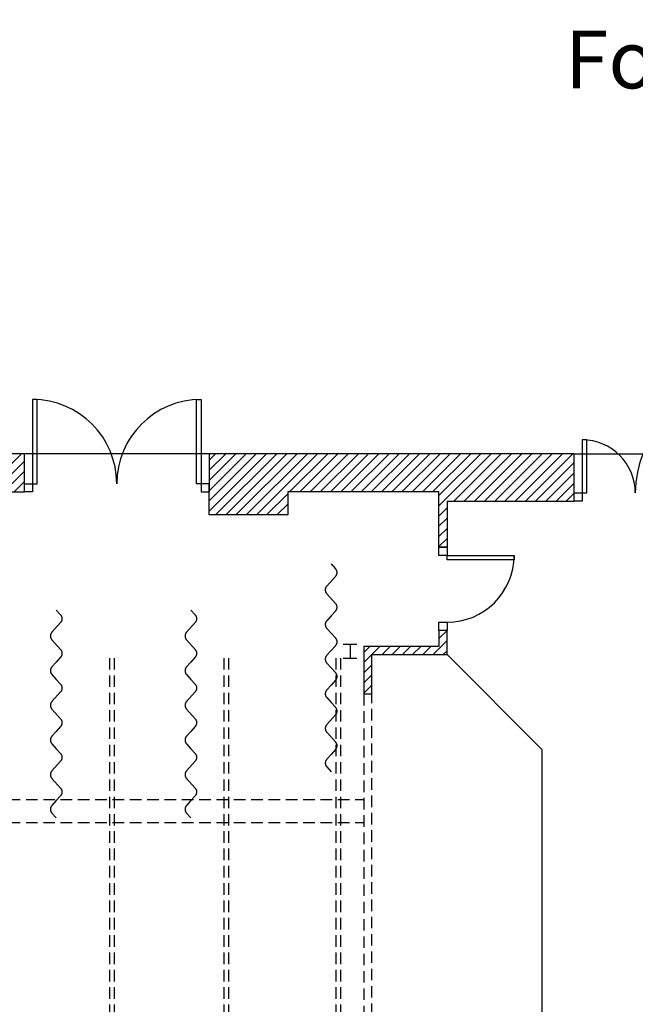
# Model space of a CAD drawing. Units: inches. Extents: x -16134 to 8923, y -8031 to 12202.
# Drawn here: x -359 to 174, y 668 to 1521 of the extents above; entities that cross this region are included whole.
import ezdxf

# ---------------------------------------------------------------- set-up
doc = ezdxf.new("R2010")
doc.units = ezdxf.units.IN
doc.header["$MEASUREMENT"] = 0
doc.linetypes.add('DCAD_Hidden', pattern=[36, 12, -6, 12, -6])
for name, color, linetype in [('CLOISON', 1, 'Continuous'), ('HUISSERIE', 200, 'Continuous'), ('HUR-MUR', 253, 'Continuous'), ('IPE', 92, 'Continuous'), ('MENUISERI', 3, 'Continuous'), ('MUR', 140, 'Continuous'), ('POINTILLE', 12, 'DCAD_Hidden'), ('TRAIT-VU', 7, 'Continuous'), ('TUILE', 7, 'Continuous'), ('VOLET', 6, 'Continuous')]:
    doc.layers.add(name, color=color, linetype=linetype)
doc.styles.add('DC_TEXTSTYLE4', font='ARIALBD.TTF', dxfattribs={"height": 0.2})
pattern_1 = [(45, (0, 0), (-4.419417, 4.419417), [1250])]

msp = doc.modelspace()

# ---------------------------------------------------------------- hatches: boundary and pattern name
at = {"layer": 'HUR-MUR', "linetype": 'Continuous', "ltscale": 0.625}
h = msp.add_hatch(dxfattribs=at)
h.set_pattern_fill('DC_ANSI31', scale=5, style=0, pattern_type=2)
h.set_pattern_definition(pattern_1)
h.paths.add_polyline_path([(10.97, -75.89), (120.97, -75.89), (120.97, -116.89), (-148.71, -116.89), (-148.71, -586.89), (335.29, -586.89), (335.29, -627.89), (285.29, -627.89), (285.29, -622.89), (-184.71, -622.89), (-184.71, -116.89), (-814.6, -116.89), (-814.6, 1145.11), (-355.03, 1145.11), (-355.03, 1112.11), (-773.6, 1112.11), (-773.6, -83.89), (-116.03, -83.89), (-116.03, -68.89), (3.97, -68.89), (3.97, -35.89), (10.97, -35.89)])
h = msp.add_hatch(dxfattribs=at)
h.set_pattern_fill('DC_ANSI31', scale=5, style=0, pattern_type=2)
h.set_pattern_definition(pattern_1)
h.paths.add_polyline_path([(120.97, 1104.11), (10.97, 1104.11), (10.97, 1064.11), (3.97, 1064.11), (3.97, 1112.11), (-127.03, 1112.11), (-127.03, 1092.11), (-195.03, 1092.11), (-195.03, 1145.11), (120.97, 1145.11)])
h = msp.add_hatch(dxfattribs=at)
h.set_pattern_fill('DC_ANSI31', scale=5, style=0, pattern_type=2)
h.set_pattern_definition(pattern_1)
h.paths.add_polyline_path([(3.97, 978.11), (-61.03, 978.11), (-61.03, 937.11), (-54.03, 937.11), (-54.03, 971.11), (10.97, 971.11), (10.97, 992.11), (3.97, 992.11)])

# ---------------------------------------------------------------- linework, layer by layer
at = {"layer": 'CLOISON', "color": 7, "linetype": 'Continuous'}
for points in [[(-127.03, 1112.11), (-127.03, 1092.11), (-195.03, 1092.11), (-195.03, 1112.11)], [(10.97, 1104.11), (10.97, 1064.11), (3.97, 1064.11), (3.97, 1112.11)]]:
    msp.add_lwpolyline(points, dxfattribs=at)
msp.add_lwpolyline([(3.97, 978.11), (-61.03, 978.11), (-61.03, 937.11), (-54.03, 937.11), (-54.03, 971.11), (10.97, 971.11), (10.97, 992.11), (3.97, 992.11), (3.97, 978.11)], close=True, dxfattribs=at)
at = {"layer": 'HUISSERIE', "color": 7, "linetype": 'Continuous'}
for points in [[(-348.03, 1112.11), (-355.03, 1112.11), (-355.03, 1119.11), (-348.03, 1119.11), (-348.03, 1112.11)], [(-202.03, 1112.11), (-195.03, 1112.11), (-195.03, 1119.11), (-202.03, 1119.11), (-202.03, 1112.11)], [(127.97, 1104.11), (120.97, 1104.11), (120.97, 1111.11), (127.97, 1111.11), (127.97, 1104.11)], [(3.97, 1064.11), (10.97, 1064.11), (10.97, 1057.11), (3.97, 1057.11), (3.97, 1064.11)], [(3.97, 999.11), (10.97, 999.11), (10.97, 992.11), (3.97, 992.11), (3.97, 999.11)]]:
    msp.add_lwpolyline(points, close=True, dxfattribs=at)
at = {"layer": 'IPE', "color": 7, "linetype": 'Continuous'}
for p, q in [((-79.03, 980.11), (-67.03, 980.11)), ((-73.03, 980.11), (-73.03, 968.11)), ((-79.03, 968.11), (-67.03, 968.11))]:
    msp.add_line(p, q, dxfattribs=at)
at = {"layer": 'MENUISERI', "color": 7, "linetype": 'Continuous'}
for points in [[(-348.03, 1119.11), (-344.03, 1119.11), (-344.03, 1192.11), (-348.03, 1192.11), (-348.03, 1119.11)], [(-202.03, 1119.11), (-206.03, 1119.11), (-206.03, 1192.11), (-202.03, 1192.11), (-202.03, 1119.11)], [(127.97, 1111.11), (131.97, 1111.11), (131.97, 1157.11), (127.97, 1157.11), (127.97, 1111.11)], [(10.97, 1057.11), (68.97, 1057.11), (68.97, 1053.11), (10.97, 1053.11), (10.97, 1057.11)]]:
    msp.add_lwpolyline(points, close=True, dxfattribs=at)
for centre, radius, start, end in [((263.97, 1111.11), 90, 90, 180), ((-348.03, 1119.11), 73, 0, 90), ((-202.03, 1119.11), 73, 90, 180), ((127.97, 1111.11), 46, 0, 90), ((10.97, 1057.11), 58, 270, 0)]:
    msp.add_arc(centre, radius, start, end, dxfattribs=at)
at = {"layer": 'MUR', "color": 7, "linetype": 'Continuous'}
msp.add_line((3.97, 1112.11), (-127.03, 1112.11), dxfattribs=at)
for points in [[(-116.03, -83.89), (-773.6, -83.89), (-773.6, 1112.11), (-355.03, 1112.11), (-355.03, 1145.11), (-814.6, 1145.11), (-814.6, -116.89), (-184.71, -116.89), (-184.71, -622.89), (285.29, -622.89), (285.29, -627.89), (335.29, -627.89), (335.29, -586.89), (-148.71, -586.89), (-148.71, -116.89), (120.97, -116.89), (120.97, -75.89), (10.97, -75.89)], [(10.97, 1104.11), (120.97, 1104.11), (120.97, 1145.11), (-195.03, 1145.11), (-195.03, 1112.11)]]:
    msp.add_lwpolyline(points, dxfattribs=at)
at = {"layer": 'POINTILLE', "color": 7, "linetype": 'DCAD_Hidden', "ltscale": 0.833333}
for p, q in [((-280.99, 58.11), (-280.99, 968.11)), ((-276.99, 58.11), (-276.99, 968.11)), ((-182.31, 968.11), (-182.31, 58.11)), ((-178.31, 968.11), (-178.31, 58.11)), ((-85.41, 968.11), (-85.41, 58.11)), ((-81.41, 968.11), (-81.41, 58.11)), ((-61.03, 937.11), (-61.03, 89.11)), ((-54.03, 89.11), (-54.03, 937.11)), ((-773.6, 845.76), (-61.03, 845.76)), ((-773.6, 825.76), (-61.03, 825.76))]:
    msp.add_line(p, q, dxfattribs=at)
at = {"layer": 'TRAIT-VU', "color": 7, "linetype": 'Continuous'}
for p, q in [((-195.03, 1145.11), (-355.03, 1145.11)), ((120.97, 1145.11), (270.97, 1145.11)), ((93.31, 888.77), (10.97, 971.11)), ((93.31, 137.45), (93.31, 888.77))]:
    msp.add_line(p, q, dxfattribs=at)
at = {"layer": 'VOLET', "color": 7, "linetype": 'Continuous'}
for points in [[(-89.48, 1049.7), (-85.76, 1045.54), (-85.59, 1045.34), (-85.43, 1045.13), (-85.28, 1044.91), (-85.14, 1044.69), (-85.02, 1044.46), (-84.91, 1044.22), (-84.81, 1043.98), (-84.72, 1043.73), (-84.65, 1043.48), (-84.59, 1043.23), (-84.54, 1042.97), (-84.51, 1042.71), (-84.49, 1042.45), (-84.48, 1042.19), (-84.49, 1041.92), (-84.51, 1041.66), (-84.55, 1041.4), (-84.6, 1041.15), (-84.66, 1040.89), (-84.73, 1040.64), (-84.82, 1040.39), (-84.92, 1040.15), (-85.04, 1039.92), (-85.16, 1039.69), (-85.3, 1039.46), (-85.45, 1039.25), (-85.61, 1039.04), (-85.76, 1038.87), (-93.21, 1030.54), (-93.36, 1030.36), (-93.52, 1030.15), (-93.67, 1029.94), (-93.8, 1029.72), (-93.93, 1029.49), (-94.04, 1029.25), (-94.14, 1029.01), (-94.23, 1028.76), (-94.31, 1028.51), (-94.37, 1028.26), (-94.42, 1028), (-94.45, 1027.74), (-94.48, 1027.48), (-94.48, 1027.22), (-94.48, 1026.96), (-94.46, 1026.7), (-94.42, 1026.44), (-94.38, 1026.18), (-94.32, 1025.92), (-94.24, 1025.67), (-94.16, 1025.43), (-94.06, 1025.18), (-93.95, 1024.95), (-93.82, 1024.72), (-93.69, 1024.49), (-93.54, 1024.28), (-93.38, 1024.07), (-93.21, 1023.87), (-85.76, 1015.54), (-85.59, 1015.34), (-85.43, 1015.13), (-85.28, 1014.91), (-85.14, 1014.69), (-85.02, 1014.46), (-84.91, 1014.22), (-84.81, 1013.98), (-84.72, 1013.73), (-84.65, 1013.48), (-84.59, 1013.23), (-84.54, 1012.97), (-84.51, 1012.71), (-84.49, 1012.45), (-84.48, 1012.19), (-84.49, 1011.92), (-84.51, 1011.66), (-84.55, 1011.4), (-84.6, 1011.15), (-84.66, 1010.89), (-84.73, 1010.64), (-84.82, 1010.39), (-84.92, 1010.15), (-85.04, 1009.92), (-85.16, 1009.69), (-85.3, 1009.46), (-85.45, 1009.25), (-85.61, 1009.04), (-85.76, 1008.87), (-89.48, 1004.7), (-93.21, 1000.54), (-93.36, 1000.36), (-93.52, 1000.15), (-93.67, 999.94), (-93.8, 999.72), (-93.93, 999.49), (-94.04, 999.25), (-94.14, 999.01), (-94.23, 998.76), (-94.31, 998.51), (-94.37, 998.26), (-94.42, 998), (-94.45, 997.74), (-94.48, 997.48), (-94.48, 997.22), (-94.48, 996.96), (-94.46, 996.7), (-94.42, 996.44), (-94.38, 996.18), (-94.32, 995.92), (-94.24, 995.67), (-94.16, 995.43), (-94.06, 995.18), (-93.95, 994.95), (-93.82, 994.72), (-93.69, 994.49), (-93.54, 994.28), (-93.38, 994.07), (-93.21, 993.87), (-89.48, 989.7), (-85.76, 985.54), (-85.59, 985.34), (-85.43, 985.13), (-85.28, 984.91), (-85.14, 984.69), (-85.02, 984.46), (-84.91, 984.22), (-84.81, 983.98), (-84.72, 983.73), (-84.65, 983.48), (-84.59, 983.23), (-84.54, 982.97), (-84.51, 982.71), (-84.49, 982.45), (-84.48, 982.19), (-84.49, 981.92), (-84.51, 981.66), (-84.55, 981.4), (-84.6, 981.15), (-84.66, 980.89), (-84.73, 980.64), (-84.82, 980.39), (-84.92, 980.15), (-85.04, 979.92), (-85.16, 979.69), (-85.3, 979.46), (-85.45, 979.25), (-85.61, 979.04), (-85.76, 978.87), (-93.21, 970.54), (-93.36, 970.36), (-93.52, 970.15), (-93.67, 969.94), (-93.8, 969.72), (-93.93, 969.49), (-94.04, 969.25), (-94.14, 969.01), (-94.23, 968.76), (-94.31, 968.51), (-94.37, 968.26), (-94.42, 968), (-94.45, 967.74), (-94.48, 967.48), (-94.48, 967.22), (-94.48, 966.96), (-94.46, 966.7), (-94.42, 966.44), (-94.38, 966.18), (-94.32, 965.92), (-94.24, 965.67), (-94.16, 965.43), (-94.06, 965.18), (-93.95, 964.95), (-93.82, 964.72), (-93.69, 964.49), (-93.54, 964.28), (-93.38, 964.07), (-93.21, 963.87), (-85.76, 955.54), (-85.59, 955.34), (-85.43, 955.13), (-85.28, 954.91), (-85.14, 954.69), (-85.02, 954.46), (-84.91, 954.22), (-84.81, 953.98), (-84.72, 953.73), (-84.65, 953.48), (-84.59, 953.23), (-84.54, 952.97), (-84.51, 952.71), (-84.49, 952.45), (-84.48, 952.19), (-84.49, 951.92), (-84.51, 951.66), (-84.55, 951.4), (-84.6, 951.15), (-84.66, 950.89), (-84.73, 950.64), (-84.82, 950.39), (-84.92, 950.15), (-85.04, 949.92), (-85.16, 949.69), (-85.3, 949.46), (-85.45, 949.25), (-85.61, 949.04), (-85.76, 948.87), (-89.48, 944.7), (-93.21, 940.54), (-93.36, 940.36), (-93.52, 940.15), (-93.67, 939.94), (-93.8, 939.72), (-93.93, 939.49), (-94.04, 939.25), (-94.14, 939.01), (-94.23, 938.76), (-94.31, 938.51), (-94.37, 938.26), (-94.42, 938), (-94.45, 937.74), (-94.48, 937.48), (-94.48, 937.22), (-94.48, 936.96), (-94.46, 936.7), (-94.42, 936.44), (-94.38, 936.18), (-94.32, 935.92), (-94.24, 935.67), (-94.16, 935.43), (-94.06, 935.18), (-93.95, 934.95), (-93.82, 934.72), (-93.69, 934.49), (-93.54, 934.28), (-93.38, 934.07), (-93.21, 933.87), (-89.48, 929.7), (-85.76, 925.54), (-85.59, 925.34), (-85.43, 925.13), (-85.28, 924.91), (-85.14, 924.69), (-85.02, 924.46), (-84.91, 924.22), (-84.81, 923.98), (-84.72, 923.73), (-84.65, 923.48), (-84.59, 923.23), (-84.54, 922.97), (-84.51, 922.71), (-84.49, 922.45), (-84.48, 922.19), (-84.49, 921.92), (-84.51, 921.66), (-84.55, 921.4), (-84.6, 921.15), (-84.66, 920.89), (-84.73, 920.64), (-84.82, 920.39), (-84.92, 920.15), (-85.04, 919.92), (-85.16, 919.69), (-85.3, 919.46), (-85.45, 919.25), (-85.61, 919.04), (-85.76, 918.87), (-93.21, 910.54), (-93.36, 910.36), (-93.52, 910.15), (-93.67, 909.94), (-93.8, 909.72), (-93.93, 909.49), (-94.04, 909.25), (-94.14, 909.01), (-94.23, 908.76), (-94.31, 908.51), (-94.37, 908.26), (-94.42, 908), (-94.45, 907.74), (-94.48, 907.48), (-94.48, 907.22), (-94.48, 906.96), (-94.46, 906.7), (-94.42, 906.44), (-94.38, 906.18), (-94.32, 905.92), (-94.24, 905.67), (-94.16, 905.43), (-94.06, 905.18), (-93.95, 904.95), (-93.82, 904.72), (-93.69, 904.49), (-93.54, 904.28), (-93.38, 904.07), (-93.21, 903.87), (-85.76, 895.54), (-85.59, 895.34), (-85.43, 895.13), (-85.28, 894.91), (-85.14, 894.69), (-85.02, 894.46), (-84.91, 894.22), (-84.81, 893.98), (-84.72, 893.73), (-84.65, 893.48), (-84.59, 893.23), (-84.54, 892.97), (-84.51, 892.71), (-84.49, 892.45), (-84.48, 892.19), (-84.49, 891.92), (-84.51, 891.66), (-84.55, 891.4), (-84.6, 891.15), (-84.66, 890.89), (-84.73, 890.64), (-84.82, 890.39), (-84.92, 890.15), (-85.04, 889.92), (-85.16, 889.69), (-85.3, 889.46), (-85.45, 889.25), (-85.61, 889.04), (-85.76, 888.87), (-89.48, 884.7), (-93.21, 880.54), (-93.36, 880.36), (-93.52, 880.15), (-93.67, 879.94), (-93.8, 879.72), (-93.93, 879.49), (-94.04, 879.25), (-94.14, 879.01), (-94.23, 878.76), (-94.31, 878.51), (-94.37, 878.26), (-94.42, 878), (-94.45, 877.74), (-94.48, 877.48), (-94.48, 877.22), (-94.48, 876.96), (-94.46, 876.7), (-94.42, 876.44), (-94.38, 876.18), (-94.32, 875.92), (-94.24, 875.67), (-94.16, 875.43), (-94.06, 875.18), (-93.95, 874.95), (-93.82, 874.72), (-93.69, 874.49), (-93.54, 874.28), (-93.38, 874.07), (-93.21, 873.87), (-89.48, 869.7)], [(-327.46, 1009.67), (-323.73, 1005.51), (-323.56, 1005.31), (-323.4, 1005.1), (-323.26, 1004.88), (-323.12, 1004.66), (-323, 1004.43), (-322.88, 1004.19), (-322.78, 1003.95), (-322.7, 1003.7), (-322.62, 1003.45), (-322.56, 1003.2), (-322.52, 1002.94), (-322.48, 1002.68), (-322.46, 1002.42), (-322.46, 1002.16), (-322.47, 1001.89), (-322.49, 1001.63), (-322.52, 1001.37), (-322.57, 1001.12), (-322.63, 1000.86), (-322.71, 1000.61), (-322.8, 1000.37), (-322.9, 1000.12), (-323.01, 999.89), (-323.14, 999.66), (-323.27, 999.44), (-323.42, 999.22), (-323.58, 999.01), (-323.73, 998.84), (-331.18, 990.51), (-331.33, 990.33), (-331.49, 990.13), (-331.64, 989.91), (-331.78, 989.69), (-331.91, 989.46), (-332.02, 989.22), (-332.12, 988.98), (-332.21, 988.73), (-332.28, 988.48), (-332.34, 988.23), (-332.39, 987.97), (-332.43, 987.71), (-332.45, 987.45), (-332.46, 987.19), (-332.45, 986.93), (-332.43, 986.67), (-332.4, 986.41), (-332.35, 986.15), (-332.29, 985.89), (-332.22, 985.64), (-332.13, 985.4), (-332.03, 985.15), (-331.92, 984.92), (-331.8, 984.69), (-331.66, 984.46), (-331.51, 984.25), (-331.35, 984.04), (-331.18, 983.84), (-323.73, 975.51), (-323.56, 975.31), (-323.4, 975.1), (-323.26, 974.88), (-323.12, 974.66), (-323, 974.43), (-322.88, 974.19), (-322.78, 973.95), (-322.7, 973.7), (-322.62, 973.45), (-322.56, 973.2), (-322.52, 972.94), (-322.48, 972.68), (-322.46, 972.42), (-322.46, 972.16), (-322.47, 971.89), (-322.49, 971.63), (-322.52, 971.37), (-322.57, 971.12), (-322.63, 970.86), (-322.71, 970.61), (-322.8, 970.37), (-322.9, 970.12), (-323.01, 969.89), (-323.14, 969.66), (-323.27, 969.44), (-323.42, 969.22), (-323.58, 969.01), (-323.73, 968.84), (-327.46, 964.67), (-331.18, 960.51), (-331.33, 960.33), (-331.49, 960.13), (-331.64, 959.91), (-331.78, 959.69), (-331.91, 959.46), (-332.02, 959.22), (-332.12, 958.98), (-332.21, 958.73), (-332.28, 958.48), (-332.34, 958.23), (-332.39, 957.97), (-332.43, 957.71), (-332.45, 957.45), (-332.46, 957.19), (-332.45, 956.93), (-332.43, 956.67), (-332.4, 956.41), (-332.35, 956.15), (-332.29, 955.89), (-332.22, 955.64), (-332.13, 955.4), (-332.03, 955.15), (-331.92, 954.92), (-331.8, 954.69), (-331.66, 954.46), (-331.51, 954.25), (-331.35, 954.04), (-331.18, 953.84), (-327.46, 949.67), (-323.73, 945.51), (-323.56, 945.31), (-323.4, 945.1), (-323.26, 944.88), (-323.12, 944.66), (-323, 944.43), (-322.88, 944.19), (-322.78, 943.95), (-322.7, 943.7), (-322.62, 943.45), (-322.56, 943.2), (-322.52, 942.94), (-322.48, 942.68), (-322.46, 942.42), (-322.46, 942.16), (-322.47, 941.89), (-322.49, 941.63), (-322.52, 941.37), (-322.57, 941.12), (-322.63, 940.86), (-322.71, 940.61), (-322.8, 940.37), (-322.9, 940.12), (-323.01, 939.89), (-323.14, 939.66), (-323.27, 939.44), (-323.42, 939.22), (-323.58, 939.01), (-323.73, 938.84), (-331.18, 930.51), (-331.33, 930.33), (-331.49, 930.13), (-331.64, 929.91), (-331.78, 929.69), (-331.91, 929.46), (-332.02, 929.22), (-332.12, 928.98), (-332.21, 928.73), (-332.28, 928.48), (-332.34, 928.23), (-332.39, 927.97), (-332.43, 927.71), (-332.45, 927.45), (-332.46, 927.19), (-332.45, 926.93), (-332.43, 926.67), (-332.4, 926.41), (-332.35, 926.15), (-332.29, 925.89), (-332.22, 925.64), (-332.13, 925.4), (-332.03, 925.15), (-331.92, 924.92), (-331.8, 924.69), (-331.66, 924.46), (-331.51, 924.25), (-331.35, 924.04), (-331.18, 923.84), (-323.73, 915.51), (-323.56, 915.31), (-323.4, 915.1), (-323.26, 914.88), (-323.12, 914.66), (-323, 914.43), (-322.88, 914.19), (-322.78, 913.95), (-322.7, 913.7), (-322.62, 913.45), (-322.56, 913.2), (-322.52, 912.94), (-322.48, 912.68), (-322.46, 912.42), (-322.46, 912.16), (-322.47, 911.89), (-322.49, 911.63), (-322.52, 911.37), (-322.57, 911.12), (-322.63, 910.86), (-322.71, 910.61), (-322.8, 910.37), (-322.9, 910.12), (-323.01, 909.89), (-323.14, 909.66), (-323.27, 909.44), (-323.42, 909.22), (-323.58, 909.01), (-323.73, 908.84), (-327.46, 904.67), (-331.18, 900.51), (-331.33, 900.33), (-331.49, 900.13), (-331.64, 899.91), (-331.78, 899.69), (-331.91, 899.46), (-332.02, 899.22), (-332.12, 898.98), (-332.21, 898.73), (-332.28, 898.48), (-332.34, 898.23), (-332.39, 897.97), (-332.43, 897.71), (-332.45, 897.45), (-332.46, 897.19), (-332.45, 896.93), (-332.43, 896.67), (-332.4, 896.41), (-332.35, 896.15), (-332.29, 895.89), (-332.22, 895.64), (-332.13, 895.4), (-332.03, 895.15), (-331.92, 894.92), (-331.8, 894.69), (-331.66, 894.46), (-331.51, 894.25), (-331.35, 894.04), (-331.18, 893.84), (-327.46, 889.67), (-323.73, 885.51), (-323.56, 885.31), (-323.4, 885.1), (-323.26, 884.88), (-323.12, 884.66), (-323, 884.43), (-322.88, 884.19), (-322.78, 883.95), (-322.7, 883.7), (-322.62, 883.45), (-322.56, 883.2), (-322.52, 882.94), (-322.48, 882.68), (-322.46, 882.42), (-322.46, 882.16), (-322.47, 881.89), (-322.49, 881.63), (-322.52, 881.37), (-322.57, 881.12), (-322.63, 880.86), (-322.71, 880.61), (-322.8, 880.37), (-322.9, 880.12), (-323.01, 879.89), (-323.14, 879.66), (-323.27, 879.44), (-323.42, 879.22), (-323.58, 879.01), (-323.73, 878.84), (-331.18, 870.51), (-331.33, 870.33), (-331.49, 870.13), (-331.64, 869.91), (-331.78, 869.69), (-331.91, 869.46), (-332.02, 869.22), (-332.12, 868.98), (-332.21, 868.73), (-332.28, 868.48), (-332.34, 868.23), (-332.39, 867.97), (-332.43, 867.71), (-332.45, 867.45), (-332.46, 867.19), (-332.45, 866.93), (-332.43, 866.67), (-332.4, 866.41), (-332.35, 866.15), (-332.29, 865.89), (-332.22, 865.64), (-332.13, 865.4), (-332.03, 865.15), (-331.92, 864.92), (-331.8, 864.69), (-331.66, 864.46), (-331.51, 864.25), (-331.35, 864.04), (-331.18, 863.84), (-323.73, 855.51), (-323.56, 855.31), (-323.4, 855.1), (-323.26, 854.88), (-323.12, 854.66), (-323, 854.43), (-322.88, 854.19), (-322.78, 853.95), (-322.7, 853.7), (-322.62, 853.45), (-322.56, 853.2), (-322.52, 852.94), (-322.48, 852.68), (-322.46, 852.42), (-322.46, 852.16), (-322.47, 851.89), (-322.49, 851.63), (-322.52, 851.37), (-322.57, 851.12), (-322.63, 850.86), (-322.71, 850.61), (-322.8, 850.37), (-322.9, 850.12), (-323.01, 849.89), (-323.14, 849.66), (-323.27, 849.44), (-323.42, 849.22), (-323.58, 849.01), (-323.73, 848.84), (-327.46, 844.67), (-331.18, 840.51), (-331.33, 840.33), (-331.49, 840.13), (-331.64, 839.91), (-331.78, 839.69), (-331.91, 839.46), (-332.02, 839.22), (-332.12, 838.98), (-332.21, 838.73), (-332.28, 838.48), (-332.34, 838.23), (-332.39, 837.97), (-332.43, 837.71), (-332.45, 837.45), (-332.46, 837.19), (-332.45, 836.93), (-332.43, 836.67), (-332.4, 836.41), (-332.35, 836.15), (-332.29, 835.89), (-332.22, 835.64), (-332.13, 835.4), (-332.03, 835.15), (-331.92, 834.92), (-331.8, 834.69), (-331.66, 834.46), (-331.51, 834.25), (-331.35, 834.04), (-331.18, 833.84), (-327.46, 829.67)], [(-210.88, 1009.67), (-207.16, 1005.51), (-206.99, 1005.31), (-206.83, 1005.1), (-206.68, 1004.88), (-206.55, 1004.66), (-206.42, 1004.43), (-206.31, 1004.19), (-206.21, 1003.95), (-206.12, 1003.7), (-206.05, 1003.45), (-205.99, 1003.2), (-205.94, 1002.94), (-205.91, 1002.68), (-205.89, 1002.42), (-205.88, 1002.16), (-205.89, 1001.89), (-205.91, 1001.63), (-205.95, 1001.37), (-206, 1001.12), (-206.06, 1000.86), (-206.13, 1000.61), (-206.22, 1000.37), (-206.32, 1000.12), (-206.44, 999.89), (-206.56, 999.66), (-206.7, 999.44), (-206.85, 999.22), (-207.01, 999.01), (-207.16, 998.84), (-214.61, 990.51), (-214.76, 990.33), (-214.92, 990.13), (-215.07, 989.91), (-215.21, 989.69), (-215.33, 989.46), (-215.45, 989.22), (-215.55, 988.98), (-215.63, 988.73), (-215.71, 988.48), (-215.77, 988.23), (-215.82, 987.97), (-215.86, 987.71), (-215.88, 987.45), (-215.88, 987.19), (-215.88, 986.93), (-215.86, 986.67), (-215.83, 986.41), (-215.78, 986.15), (-215.72, 985.89), (-215.64, 985.64), (-215.56, 985.4), (-215.46, 985.15), (-215.35, 984.92), (-215.22, 984.69), (-215.09, 984.46), (-214.94, 984.25), (-214.78, 984.04), (-214.61, 983.84), (-207.16, 975.51), (-206.99, 975.31), (-206.83, 975.1), (-206.68, 974.88), (-206.55, 974.66), (-206.42, 974.43), (-206.31, 974.19), (-206.21, 973.95), (-206.12, 973.7), (-206.05, 973.45), (-205.99, 973.2), (-205.94, 972.94), (-205.91, 972.68), (-205.89, 972.42), (-205.88, 972.16), (-205.89, 971.89), (-205.91, 971.63), (-205.95, 971.37), (-206, 971.12), (-206.06, 970.86), (-206.13, 970.61), (-206.22, 970.37), (-206.32, 970.12), (-206.44, 969.89), (-206.56, 969.66), (-206.7, 969.44), (-206.85, 969.22), (-207.01, 969.01), (-207.16, 968.84), (-210.88, 964.67), (-214.61, 960.51), (-214.76, 960.33), (-214.92, 960.13), (-215.07, 959.91), (-215.21, 959.69), (-215.33, 959.46), (-215.45, 959.22), (-215.55, 958.98), (-215.63, 958.73), (-215.71, 958.48), (-215.77, 958.23), (-215.82, 957.97), (-215.86, 957.71), (-215.88, 957.45), (-215.88, 957.19), (-215.88, 956.93), (-215.86, 956.67), (-215.83, 956.41), (-215.78, 956.15), (-215.72, 955.89), (-215.64, 955.64), (-215.56, 955.4), (-215.46, 955.15), (-215.35, 954.92), (-215.22, 954.69), (-215.09, 954.46), (-214.94, 954.25), (-214.78, 954.04), (-214.61, 953.84), (-210.88, 949.67), (-207.16, 945.51), (-206.99, 945.31), (-206.83, 945.1), (-206.68, 944.88), (-206.55, 944.66), (-206.42, 944.43), (-206.31, 944.19), (-206.21, 943.95), (-206.12, 943.7), (-206.05, 943.45), (-205.99, 943.2), (-205.94, 942.94), (-205.91, 942.68), (-205.89, 942.42), (-205.88, 942.16), (-205.89, 941.89), (-205.91, 941.63), (-205.95, 941.37), (-206, 941.12), (-206.06, 940.86), (-206.13, 940.61), (-206.22, 940.37), (-206.32, 940.12), (-206.44, 939.89), (-206.56, 939.66), (-206.7, 939.44), (-206.85, 939.22), (-207.01, 939.01), (-207.16, 938.84), (-214.61, 930.51), (-214.76, 930.33), (-214.92, 930.13), (-215.07, 929.91), (-215.21, 929.69), (-215.33, 929.46), (-215.45, 929.22), (-215.55, 928.98), (-215.63, 928.73), (-215.71, 928.48), (-215.77, 928.23), (-215.82, 927.97), (-215.86, 927.71), (-215.88, 927.45), (-215.88, 927.19), (-215.88, 926.93), (-215.86, 926.67), (-215.83, 926.41), (-215.78, 926.15), (-215.72, 925.89), (-215.64, 925.64), (-215.56, 925.4), (-215.46, 925.15), (-215.35, 924.92), (-215.22, 924.69), (-215.09, 924.46), (-214.94, 924.25), (-214.78, 924.04), (-214.61, 923.84), (-207.16, 915.51), (-206.99, 915.31), (-206.83, 915.1), (-206.68, 914.88), (-206.55, 914.66), (-206.42, 914.43), (-206.31, 914.19), (-206.21, 913.95), (-206.12, 913.7), (-206.05, 913.45), (-205.99, 913.2), (-205.94, 912.94), (-205.91, 912.68), (-205.89, 912.42), (-205.88, 912.16), (-205.89, 911.89), (-205.91, 911.63), (-205.95, 911.37), (-206, 911.12), (-206.06, 910.86), (-206.13, 910.61), (-206.22, 910.37), (-206.32, 910.12), (-206.44, 909.89), (-206.56, 909.66), (-206.7, 909.44), (-206.85, 909.22), (-207.01, 909.01), (-207.16, 908.84), (-210.88, 904.67), (-214.61, 900.51), (-214.76, 900.33), (-214.92, 900.13), (-215.07, 899.91), (-215.21, 899.69), (-215.33, 899.46), (-215.45, 899.22), (-215.55, 898.98), (-215.63, 898.73), (-215.71, 898.48), (-215.77, 898.23), (-215.82, 897.97), (-215.86, 897.71), (-215.88, 897.45), (-215.88, 897.19), (-215.88, 896.93), (-215.86, 896.67), (-215.83, 896.41), (-215.78, 896.15), (-215.72, 895.89), (-215.64, 895.64), (-215.56, 895.4), (-215.46, 895.15), (-215.35, 894.92), (-215.22, 894.69), (-215.09, 894.46), (-214.94, 894.25), (-214.78, 894.04), (-214.61, 893.84), (-210.88, 889.67), (-207.16, 885.51), (-206.99, 885.31), (-206.83, 885.1), (-206.68, 884.88), (-206.55, 884.66), (-206.42, 884.43), (-206.31, 884.19), (-206.21, 883.95), (-206.12, 883.7), (-206.05, 883.45), (-205.99, 883.2), (-205.94, 882.94), (-205.91, 882.68), (-205.89, 882.42), (-205.88, 882.16), (-205.89, 881.89), (-205.91, 881.63), (-205.95, 881.37), (-206, 881.12), (-206.06, 880.86), (-206.13, 880.61), (-206.22, 880.37), (-206.32, 880.12), (-206.44, 879.89), (-206.56, 879.66), (-206.7, 879.44), (-206.85, 879.22), (-207.01, 879.01), (-207.16, 878.84), (-214.61, 870.51), (-214.76, 870.33), (-214.92, 870.13), (-215.07, 869.91), (-215.21, 869.69), (-215.33, 869.46), (-215.45, 869.22), (-215.55, 868.98), (-215.63, 868.73), (-215.71, 868.48), (-215.77, 868.23), (-215.82, 867.97), (-215.86, 867.71), (-215.88, 867.45), (-215.88, 867.19), (-215.88, 866.93), (-215.86, 866.67), (-215.83, 866.41), (-215.78, 866.15), (-215.72, 865.89), (-215.64, 865.64), (-215.56, 865.4), (-215.46, 865.15), (-215.35, 864.92), (-215.22, 864.69), (-215.09, 864.46), (-214.94, 864.25), (-214.78, 864.04), (-214.61, 863.84), (-207.16, 855.51), (-206.99, 855.31), (-206.83, 855.1), (-206.68, 854.88), (-206.55, 854.66), (-206.42, 854.43), (-206.31, 854.19), (-206.21, 853.95), (-206.12, 853.7), (-206.05, 853.45), (-205.99, 853.2), (-205.94, 852.94), (-205.91, 852.68), (-205.89, 852.42), (-205.88, 852.16), (-205.89, 851.89), (-205.91, 851.63), (-205.95, 851.37), (-206, 851.12), (-206.06, 850.86), (-206.13, 850.61), (-206.22, 850.37), (-206.32, 850.12), (-206.44, 849.89), (-206.56, 849.66), (-206.7, 849.44), (-206.85, 849.22), (-207.01, 849.01), (-207.16, 848.84), (-210.88, 844.67), (-214.61, 840.51), (-214.76, 840.33), (-214.92, 840.13), (-215.07, 839.91), (-215.21, 839.69), (-215.33, 839.46), (-215.45, 839.22), (-215.55, 838.98), (-215.63, 838.73), (-215.71, 838.48), (-215.77, 838.23), (-215.82, 837.97), (-215.86, 837.71), (-215.88, 837.45), (-215.88, 837.19), (-215.88, 836.93), (-215.86, 836.67), (-215.83, 836.41), (-215.78, 836.15), (-215.72, 835.89), (-215.64, 835.64), (-215.56, 835.4), (-215.46, 835.15), (-215.35, 834.92), (-215.22, 834.69), (-215.09, 834.46), (-214.94, 834.25), (-214.78, 834.04), (-214.61, 833.84), (-210.88, 829.67)]]:
    msp.add_lwpolyline(points, dxfattribs=at)

# ---------------------------------------------------------------- texts
at = {"layer": 'TUILE', "color": 7, "linetype": 'Continuous', "style": 'DC_TEXTSTYLE4'}
msp.add_text('Foyer rural à Loulay (17)', height=50, dxfattribs=at).set_placement((113.03, 1461.5))

doc.saveas('drawing.dxf')
